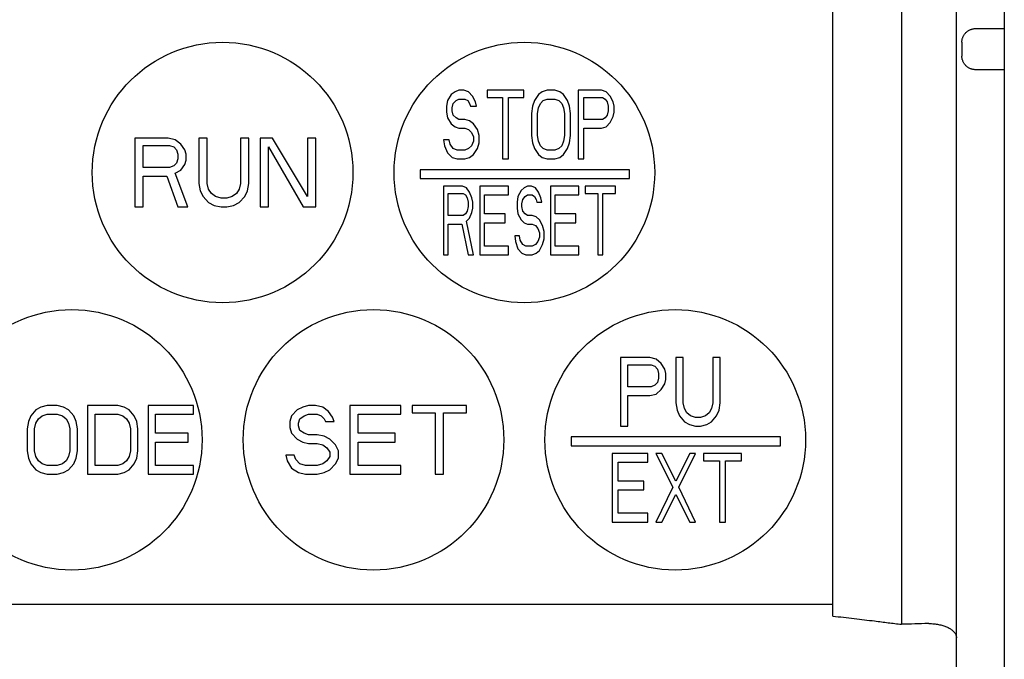
# Model space of a CAD drawing. Units: millimetres. Extents: x -649 to -144, y -687 to -337.
# Drawn here: x -544 to -508, y -504 to -481 of the extents above; entities that cross this region are included whole.
import ezdxf

# ---------------------------------------------------------------- set-up
doc = ezdxf.new("R2010")
doc.units = ezdxf.units.MM
doc.layers.add('10', color=4, linetype='CONTINUOUS')
doc.layers.add('11', color=7, linetype='CONTINUOUS')

msp = doc.modelspace()

# ---------------------------------------------------------------- linework, layer by layer
at = {"layer": '10'}
for p, q in [((-508.371, -458.367), (-508.371, -562.367)), ((-510.117, -585.367), (-510.117, -460.367)), ((-512.117, -469.367), (-512.117, -502.597)), ((-514.617, -502.297), (-514.617, -469.867)), ((-509.417, -480.867), (-508.371, -480.867)), ((-509.917, -481.367), (-509.917, -481.867)), ((-508.371, -482.367), (-509.417, -482.367)), ((-552.262, -501.867), (-514.617, -501.867))]:
    msp.add_line(p, q, dxfattribs=at)
for points, knots in [([(-509.917, -481.367), (-509.917, -481.351), (-509.915, -481.318), (-509.908, -481.27), (-509.896, -481.222), (-509.88, -481.176), (-509.859, -481.131), (-509.833, -481.089), (-509.804, -481.049), (-509.771, -481.013), (-509.734, -480.98), (-509.695, -480.951), (-509.653, -480.925), (-509.608, -480.904), (-509.562, -480.888), (-509.514, -480.876), (-509.466, -480.869), (-509.433, -480.867), (-509.417, -480.867)], [0, 0, 0, 0, 0.0488949, 0.0980524, 0.1471903, 0.196124, 0.2451087, 0.2943466, 0.3435716, 0.3925412, 0.4415088, 0.4907333, 0.5399808, 0.5889811, 0.6379237, 0.6870649, 0.7362319, 0.7851426, 0.7851426, 0.7851426, 0.7851426]), ([(-509.417, -482.367), (-509.433, -482.367), (-509.466, -482.366), (-509.514, -482.358), (-509.562, -482.346), (-509.608, -482.33), (-509.653, -482.309), (-509.695, -482.284), (-509.734, -482.254), (-509.771, -482.221), (-509.804, -482.185), (-509.833, -482.145), (-509.859, -482.103), (-509.88, -482.059), (-509.896, -482.012), (-509.908, -481.965), (-509.915, -481.916), (-509.917, -481.883), (-509.917, -481.867)], [0, 0, 0, 0, 0.0489107, 0.0980777, 0.1472189, 0.1961615, 0.2451618, 0.2944092, 0.3436338, 0.3926014, 0.441571, 0.490796, 0.5400339, 0.5890186, 0.6379522, 0.6870902, 0.7362477, 0.7851426, 0.7851426, 0.7851426, 0.7851426]), ([(-514.617, -502.297), (-514.357, -502.324), (-513.851, -502.38), (-513.346, -502.443), (-513.099, -502.475)], [0, 0, 0, 0, 0.782689, 1.527797, 1.527797, 1.527797, 1.527797]), ([(-513.099, -502.475), (-512.934, -502.496), (-512.607, -502.538), (-512.279, -502.578), (-512.117, -502.597)], [0, 0, 0, 0, 0.4996563, 0.9902, 0.9902, 0.9902, 0.9902]), ([(-511.141, -502.569), (-511.303, -502.574), (-511.629, -502.583), (-511.954, -502.593), (-512.117, -502.597)], [0, 0, 0, 0, 0.4880343, 0.9765885, 0.9765885, 0.9765885, 0.9765885]), ([(-511.117, -502.569), (-511.119, -502.569), (-511.125, -502.569), (-511.133, -502.569), (-511.138, -502.569), (-511.141, -502.569)], [0, 0, 0, 0, 0.00793562, 0.01587179, 0.02380907, 0.02380907, 0.02380907, 0.02380907]), ([(-511.117, -502.569), (-511.087, -502.569), (-511.027, -502.57), (-510.939, -502.576), (-510.854, -502.587), (-510.771, -502.6), (-510.691, -502.618), (-510.616, -502.638), (-510.545, -502.662), (-510.478, -502.688), (-510.416, -502.717), (-510.36, -502.748), (-510.309, -502.781), (-510.264, -502.816), (-510.225, -502.852), (-510.192, -502.89), (-510.164, -502.929), (-510.143, -502.968), (-510.128, -503.008), (-510.119, -503.048), (-510.117, -503.075), (-510.117, -503.089)], [0, 0, 0, 0, 0.089797, 0.178125, 0.264535, 0.348618, 0.430006, 0.508384, 0.58349, 0.655118, 0.723124, 0.787425, 0.848009, 0.904933, 0.958333, 1.008428, 1.055529, 1.100038, 1.14245, 1.183335, 1.223321, 1.223321, 1.223321, 1.223321])]:
    msp.add_open_spline(points, degree=3, knots=knots, dxfattribs=at)
at = {"layer": '11'}
for p, q in [((-528.252, -483.117), (-528.393, -483.17)), ((-528.075, -483.117), (-528.252, -483.117)), ((-527.898, -483.17), (-528.075, -483.117)), ((-525.885, -483.117), (-527.227, -483.117)), ((-527.227, -483.117), (-527.227, -483.383)), ((-525.885, -483.383), (-525.885, -483.117)), ((-525.037, -483.117), (-525.214, -483.17)), ((-524.754, -483.117), (-525.037, -483.117)), ((-524.578, -483.17), (-524.754, -483.117)), ((-523.059, -483.117), (-523.906, -483.117)), ((-523.906, -483.117), (-523.906, -485.617)), ((-522.882, -483.17), (-523.059, -483.117)), ((-528.534, -483.277), (-528.675, -483.49)), ((-528.393, -483.17), (-528.534, -483.277)), ((-528.358, -483.49), (-528.252, -483.436)), ((-528.252, -483.436), (-528.04, -483.436)), ((-528.04, -483.436), (-527.934, -483.49)), ((-527.757, -483.33), (-527.898, -483.17)), ((-527.651, -483.543), (-527.757, -483.33)), ((-527.227, -483.383), (-526.662, -483.383)), ((-526.662, -483.383), (-526.662, -485.617)), ((-526.45, -483.383), (-525.885, -483.383)), ((-526.45, -485.617), (-526.45, -483.383)), ((-525.355, -483.277), (-525.496, -483.49)), ((-525.214, -483.17), (-525.355, -483.277)), ((-525.178, -483.49), (-525.037, -483.436)), ((-525.037, -483.436), (-524.754, -483.436)), ((-524.754, -483.436), (-524.613, -483.49)), ((-524.436, -483.277), (-524.578, -483.17)), ((-524.295, -483.49), (-524.436, -483.277)), ((-523.695, -483.383), (-523.023, -483.383)), ((-523.695, -484.181), (-523.695, -483.383)), ((-523.023, -483.383), (-522.917, -483.436)), ((-522.917, -483.436), (-522.847, -483.543)), ((-522.741, -483.33), (-522.882, -483.17)), ((-522.635, -483.543), (-522.741, -483.33)), ((-528.675, -483.49), (-528.711, -483.702)), ((-528.711, -483.702), (-528.711, -483.915)), ((-528.499, -483.755), (-528.464, -483.596)), ((-528.499, -483.862), (-528.499, -483.755)), ((-528.464, -483.596), (-528.358, -483.49)), ((-527.934, -483.49), (-527.863, -483.596)), ((-527.863, -483.596), (-527.828, -483.702)), ((-527.828, -483.702), (-527.616, -483.702)), ((-527.616, -483.702), (-527.651, -483.543)), ((-525.567, -483.702), (-525.602, -483.968)), ((-525.496, -483.49), (-525.567, -483.702)), ((-525.39, -483.968), (-525.355, -483.755)), ((-525.355, -483.755), (-525.284, -483.596)), ((-525.284, -483.596), (-525.178, -483.49)), ((-524.613, -483.49), (-524.507, -483.596)), ((-524.507, -483.596), (-524.436, -483.755)), ((-524.436, -483.755), (-524.401, -483.968)), ((-524.224, -483.702), (-524.295, -483.49)), ((-524.189, -483.968), (-524.224, -483.702)), ((-522.847, -483.543), (-522.811, -483.702)), ((-522.811, -483.702), (-522.811, -483.862)), ((-522.599, -483.702), (-522.635, -483.543)), ((-522.599, -483.915), (-522.599, -483.702)), ((-528.711, -483.915), (-528.675, -484.128)), ((-528.675, -484.128), (-528.534, -484.341)), ((-528.464, -484.021), (-528.499, -483.862)), ((-528.358, -484.128), (-528.464, -484.021)), ((-528.252, -484.181), (-528.358, -484.128)), ((-528.04, -484.181), (-528.252, -484.181)), ((-527.863, -484.234), (-528.04, -484.181)), ((-525.602, -483.968), (-525.602, -484.766)), ((-525.39, -484.766), (-525.39, -483.968)), ((-524.401, -483.968), (-524.401, -484.766)), ((-524.189, -484.766), (-524.189, -483.968)), ((-523.023, -484.181), (-523.695, -484.181)), ((-522.917, -484.128), (-523.023, -484.181)), ((-522.847, -484.021), (-522.917, -484.128)), ((-522.811, -483.862), (-522.847, -484.021)), ((-522.741, -484.287), (-522.635, -484.075)), ((-522.635, -484.075), (-522.599, -483.915)), ((-528.534, -484.341), (-528.393, -484.447)), ((-528.393, -484.447), (-528.252, -484.5)), ((-528.252, -484.5), (-528.04, -484.5)), ((-528.04, -484.5), (-527.898, -484.553)), ((-527.898, -484.553), (-527.792, -484.66)), ((-527.722, -484.341), (-527.863, -484.234)), ((-527.58, -484.553), (-527.722, -484.341)), ((-527.51, -484.766), (-527.58, -484.553)), ((-523.695, -484.5), (-523.059, -484.5)), ((-523.695, -485.617), (-523.695, -484.5)), ((-523.059, -484.5), (-522.882, -484.447)), ((-522.882, -484.447), (-522.741, -484.287)), ((-538.849, -484.867), (-540.067, -484.867)), ((-540.067, -484.867), (-540.067, -487.367)), ((-538.596, -484.92), (-538.849, -484.867)), ((-538.393, -485.08), (-538.596, -484.92)), ((-537.429, -484.867), (-537.733, -484.867)), ((-537.733, -484.867), (-537.733, -486.516)), ((-537.429, -486.516), (-537.429, -484.867)), ((-535.907, -484.867), (-536.212, -484.867)), ((-536.212, -484.867), (-536.212, -486.516)), ((-535.907, -486.516), (-535.907, -484.867)), ((-535.045, -484.867), (-535.502, -484.867)), ((-535.502, -484.867), (-535.502, -487.367)), ((-533.777, -486.995), (-535.045, -484.867)), ((-533.473, -484.867), (-533.777, -484.867)), ((-533.777, -484.867), (-533.777, -486.995)), ((-533.473, -487.367), (-533.473, -484.867)), ((-527.792, -484.66), (-527.722, -484.819)), ((-527.722, -484.819), (-527.722, -484.979)), ((-527.51, -485.032), (-527.51, -484.766)), ((-525.602, -484.766), (-525.567, -485.032)), ((-525.355, -484.979), (-525.39, -484.766)), ((-524.401, -484.766), (-524.436, -484.979)), ((-524.224, -485.032), (-524.189, -484.766)), ((-539.762, -485.133), (-538.799, -485.133)), ((-539.762, -485.931), (-539.762, -485.133)), ((-538.799, -485.133), (-538.646, -485.186)), ((-538.646, -485.186), (-538.545, -485.293)), ((-538.241, -485.293), (-538.393, -485.08)), ((-535.197, -487.367), (-535.197, -485.186)), ((-535.197, -485.186), (-533.929, -487.367)), ((-528.605, -484.926), (-528.817, -484.926)), ((-528.817, -484.926), (-528.781, -485.138)), ((-528.781, -485.138), (-528.675, -485.404)), ((-528.569, -485.085), (-528.605, -484.926)), ((-528.464, -485.245), (-528.569, -485.085)), ((-528.322, -485.298), (-528.464, -485.245)), ((-527.898, -485.245), (-528.04, -485.298)), ((-527.792, -485.138), (-527.898, -485.245)), ((-527.722, -484.979), (-527.792, -485.138)), ((-527.722, -485.458), (-527.58, -485.245)), ((-527.58, -485.245), (-527.51, -485.032)), ((-525.567, -485.032), (-525.496, -485.245)), ((-525.496, -485.245), (-525.355, -485.458)), ((-525.284, -485.138), (-525.355, -484.979)), ((-525.178, -485.245), (-525.284, -485.138)), ((-525.037, -485.298), (-525.178, -485.245)), ((-524.613, -485.245), (-524.754, -485.298)), ((-524.507, -485.138), (-524.613, -485.245)), ((-524.436, -484.979), (-524.507, -485.138)), ((-524.436, -485.458), (-524.295, -485.245)), ((-524.295, -485.245), (-524.224, -485.032)), ((-538.545, -485.293), (-538.494, -485.452)), ((-538.494, -485.612), (-538.545, -485.771)), ((-538.494, -485.452), (-538.494, -485.612)), ((-538.19, -485.452), (-538.241, -485.293)), ((-538.19, -485.665), (-538.19, -485.452)), ((-528.675, -485.404), (-528.499, -485.564)), ((-528.499, -485.564), (-528.322, -485.617)), ((-528.04, -485.298), (-528.322, -485.298)), ((-528.322, -485.617), (-528.04, -485.617)), ((-528.04, -485.617), (-527.863, -485.564)), ((-527.863, -485.564), (-527.722, -485.458)), ((-526.662, -485.617), (-526.45, -485.617)), ((-525.355, -485.458), (-525.214, -485.564)), ((-525.214, -485.564), (-525.037, -485.617)), ((-524.754, -485.298), (-525.037, -485.298)), ((-525.037, -485.617), (-524.754, -485.617)), ((-524.754, -485.617), (-524.578, -485.564)), ((-524.578, -485.564), (-524.436, -485.458)), ((-523.906, -485.617), (-523.695, -485.617)), ((-538.799, -485.931), (-539.762, -485.931)), ((-538.646, -485.878), (-538.799, -485.931)), ((-538.545, -485.771), (-538.646, -485.878)), ((-538.393, -486.037), (-538.241, -485.825)), ((-538.241, -485.825), (-538.19, -485.665)), ((-539.762, -486.25), (-538.9, -486.25)), ((-539.762, -487.367), (-539.762, -486.25)), ((-538.9, -486.25), (-538.494, -487.367)), ((-538.596, -486.144), (-538.393, -486.037)), ((-538.139, -487.367), (-538.596, -486.144)), ((-522.03, -486.013), (-529.667, -486.013)), ((-529.667, -486.013), (-529.667, -486.332)), ((-529.667, -486.332), (-522.03, -486.332)), ((-522.03, -486.332), (-522.03, -486.013)), ((-537.733, -486.516), (-537.683, -486.782)), ((-537.378, -486.729), (-537.429, -486.516)), ((-536.212, -486.516), (-536.262, -486.729)), ((-535.958, -486.782), (-535.907, -486.516)), ((-528.123, -486.617), (-528.817, -486.617)), ((-528.817, -486.617), (-528.817, -489.117)), ((-527.979, -486.67), (-528.123, -486.617)), ((-527.863, -486.83), (-527.979, -486.67)), ((-526.448, -486.617), (-527.488, -486.617)), ((-527.488, -486.617), (-527.488, -489.117)), ((-526.448, -486.936), (-526.448, -486.617)), ((-525.87, -486.67), (-525.986, -486.777)), ((-525.755, -486.617), (-525.87, -486.67)), ((-525.61, -486.617), (-525.755, -486.617)), ((-525.466, -486.67), (-525.61, -486.617)), ((-525.35, -486.83), (-525.466, -486.67)), ((-523.877, -486.617), (-524.917, -486.617)), ((-524.917, -486.617), (-524.917, -489.117)), ((-523.877, -486.936), (-523.877, -486.617)), ((-522.548, -486.617), (-523.646, -486.617)), ((-523.646, -486.617), (-523.646, -486.883)), ((-522.548, -486.883), (-522.548, -486.617)), ((-537.683, -486.782), (-537.581, -486.995)), ((-537.581, -486.995), (-537.378, -487.208)), ((-537.277, -486.888), (-537.378, -486.729)), ((-537.125, -486.995), (-537.277, -486.888)), ((-536.922, -487.048), (-537.125, -486.995)), ((-536.719, -487.048), (-536.922, -487.048)), ((-536.516, -486.995), (-536.719, -487.048)), ((-536.364, -486.888), (-536.516, -486.995)), ((-536.262, -486.729), (-536.364, -486.888)), ((-536.262, -487.208), (-536.06, -486.995)), ((-536.06, -486.995), (-535.958, -486.782)), ((-528.643, -486.883), (-528.095, -486.883)), ((-528.643, -487.681), (-528.643, -486.883)), ((-528.095, -486.883), (-528.008, -486.936)), ((-528.008, -486.936), (-527.95, -487.043)), ((-527.95, -487.043), (-527.921, -487.202)), ((-527.777, -487.043), (-527.863, -486.83)), ((-527.748, -487.202), (-527.777, -487.043)), ((-527.315, -486.936), (-526.448, -486.936)), ((-527.315, -487.628), (-527.315, -486.936)), ((-526.101, -486.99), (-526.13, -487.202)), ((-525.986, -486.777), (-526.101, -486.99)), ((-525.928, -487.096), (-525.841, -486.99)), ((-525.841, -486.99), (-525.755, -486.936)), ((-525.755, -486.936), (-525.581, -486.936)), ((-525.581, -486.936), (-525.495, -486.99)), ((-525.495, -486.99), (-525.437, -487.096)), ((-525.263, -487.043), (-525.35, -486.83)), ((-525.235, -487.202), (-525.263, -487.043)), ((-524.743, -486.936), (-523.877, -486.936)), ((-524.743, -487.628), (-524.743, -486.936)), ((-523.646, -486.883), (-523.183, -486.883)), ((-523.183, -486.883), (-523.183, -489.117)), ((-523.01, -486.883), (-522.548, -486.883)), ((-523.01, -489.117), (-523.01, -486.883)), ((-540.067, -487.367), (-539.762, -487.367)), ((-538.494, -487.367), (-538.139, -487.367)), ((-537.378, -487.208), (-537.175, -487.314)), ((-537.175, -487.314), (-536.922, -487.367)), ((-536.922, -487.367), (-536.719, -487.367)), ((-536.719, -487.367), (-536.465, -487.314)), ((-536.465, -487.314), (-536.262, -487.208)), ((-535.502, -487.367), (-535.197, -487.367)), ((-533.929, -487.367), (-533.473, -487.367)), ((-527.921, -487.362), (-527.95, -487.521)), ((-527.921, -487.202), (-527.921, -487.362)), ((-527.777, -487.575), (-527.748, -487.415)), ((-527.748, -487.415), (-527.748, -487.202)), ((-526.13, -487.202), (-526.13, -487.415)), ((-526.13, -487.415), (-526.101, -487.628)), ((-525.957, -487.255), (-525.928, -487.096)), ((-525.957, -487.362), (-525.957, -487.255)), ((-525.928, -487.521), (-525.957, -487.362)), ((-525.437, -487.096), (-525.408, -487.202)), ((-525.408, -487.202), (-525.235, -487.202)), ((-528.095, -487.681), (-528.643, -487.681)), ((-528.008, -487.628), (-528.095, -487.681)), ((-527.95, -487.521), (-528.008, -487.628)), ((-527.979, -487.894), (-527.863, -487.787)), ((-527.863, -487.787), (-527.777, -487.575)), ((-526.563, -487.628), (-527.315, -487.628)), ((-526.563, -487.947), (-526.563, -487.628)), ((-526.101, -487.628), (-525.986, -487.841)), ((-525.841, -487.628), (-525.928, -487.521)), ((-525.755, -487.681), (-525.841, -487.628)), ((-525.581, -487.681), (-525.755, -487.681)), ((-525.437, -487.734), (-525.581, -487.681)), ((-525.321, -487.841), (-525.437, -487.734)), ((-523.992, -487.628), (-524.743, -487.628)), ((-523.992, -487.947), (-523.992, -487.628)), ((-528.643, -488), (-528.152, -488)), ((-528.643, -489.117), (-528.643, -488)), ((-528.152, -488), (-527.921, -489.117)), ((-527.719, -489.117), (-527.979, -487.894)), ((-527.315, -487.947), (-526.563, -487.947)), ((-527.315, -488.798), (-527.315, -487.947)), ((-525.986, -487.841), (-525.87, -487.947)), ((-525.87, -487.947), (-525.755, -488)), ((-525.755, -488), (-525.581, -488)), ((-525.581, -488), (-525.466, -488.053)), ((-525.466, -488.053), (-525.379, -488.16)), ((-525.206, -488.053), (-525.321, -487.841)), ((-525.148, -488.266), (-525.206, -488.053)), ((-524.743, -487.947), (-523.992, -487.947)), ((-524.743, -488.798), (-524.743, -487.947)), ((-526.043, -488.426), (-526.217, -488.426)), ((-526.217, -488.426), (-526.188, -488.638)), ((-526.015, -488.585), (-526.043, -488.426)), ((-525.379, -488.16), (-525.321, -488.319)), ((-525.321, -488.479), (-525.379, -488.638)), ((-525.321, -488.319), (-525.321, -488.479)), ((-525.148, -488.532), (-525.148, -488.266)), ((-526.448, -488.798), (-527.315, -488.798)), ((-526.448, -489.117), (-526.448, -488.798)), ((-526.188, -488.638), (-526.101, -488.904)), ((-525.928, -488.745), (-526.015, -488.585)), ((-525.812, -488.798), (-525.928, -488.745)), ((-525.581, -488.798), (-525.812, -488.798)), ((-525.466, -488.745), (-525.581, -488.798)), ((-525.379, -488.638), (-525.466, -488.745)), ((-525.321, -488.958), (-525.206, -488.745)), ((-525.206, -488.745), (-525.148, -488.532)), ((-523.877, -488.798), (-524.743, -488.798)), ((-523.877, -489.117), (-523.877, -488.798)), ((-528.817, -489.117), (-528.643, -489.117)), ((-527.921, -489.117), (-527.719, -489.117)), ((-527.488, -489.117), (-526.448, -489.117)), ((-526.101, -488.904), (-525.957, -489.064)), ((-525.957, -489.064), (-525.812, -489.117)), ((-525.812, -489.117), (-525.581, -489.117)), ((-525.581, -489.117), (-525.437, -489.064)), ((-525.437, -489.064), (-525.321, -488.958)), ((-524.917, -489.117), (-523.877, -489.117)), ((-523.183, -489.117), (-523.01, -489.117)), ((-521.288, -492.867), (-522.367, -492.867)), ((-522.367, -492.867), (-522.367, -495.367)), ((-522.097, -493.133), (-521.243, -493.133)), ((-522.097, -493.931), (-522.097, -493.133)), ((-521.063, -492.92), (-521.288, -492.867)), ((-521.243, -493.133), (-521.108, -493.186)), ((-520.884, -493.08), (-521.063, -492.92)), ((-520.749, -493.293), (-520.884, -493.08)), ((-520.075, -492.867), (-520.344, -492.867)), ((-520.344, -492.867), (-520.344, -494.516)), ((-520.075, -494.516), (-520.075, -492.867)), ((-518.726, -492.867), (-518.996, -492.867)), ((-518.996, -492.867), (-518.996, -494.516)), ((-518.726, -494.516), (-518.726, -492.867)), ((-521.108, -493.186), (-521.018, -493.293)), ((-521.018, -493.293), (-520.974, -493.452)), ((-520.974, -493.452), (-520.974, -493.612)), ((-520.704, -493.452), (-520.749, -493.293)), ((-520.704, -493.665), (-520.704, -493.452)), ((-521.108, -493.878), (-521.243, -493.931)), ((-521.018, -493.771), (-521.108, -493.878)), ((-520.974, -493.612), (-521.018, -493.771)), ((-520.884, -494.037), (-520.749, -493.825)), ((-520.749, -493.825), (-520.704, -493.665)), ((-521.243, -493.931), (-522.097, -493.931)), ((-522.097, -494.25), (-521.288, -494.25)), ((-522.097, -495.367), (-522.097, -494.25)), ((-521.288, -494.25), (-521.063, -494.197)), ((-521.063, -494.197), (-520.884, -494.037)), ((-520.344, -494.516), (-520.299, -494.782)), ((-520.03, -494.729), (-520.075, -494.516)), ((-518.996, -494.516), (-519.041, -494.729)), ((-518.771, -494.782), (-518.726, -494.516)), ((-543.674, -494.777), (-543.858, -494.99)), ((-543.49, -494.67), (-543.674, -494.777)), ((-543.261, -494.617), (-543.49, -494.67)), ((-543.444, -494.99), (-543.261, -494.936)), ((-542.893, -494.617), (-543.261, -494.617)), ((-543.261, -494.936), (-542.893, -494.936)), ((-542.664, -494.67), (-542.893, -494.617)), ((-542.893, -494.936), (-542.71, -494.99)), ((-542.48, -494.777), (-542.664, -494.67)), ((-542.296, -494.99), (-542.48, -494.777)), ((-540.689, -494.617), (-541.791, -494.617)), ((-541.791, -494.617), (-541.791, -497.117)), ((-541.516, -494.936), (-540.689, -494.936)), ((-541.516, -496.798), (-541.516, -494.936)), ((-540.46, -494.67), (-540.689, -494.617)), ((-540.689, -494.936), (-540.506, -494.99)), ((-540.276, -494.777), (-540.46, -494.67)), ((-540.092, -494.99), (-540.276, -494.777)), ((-537.934, -494.617), (-539.587, -494.617)), ((-539.587, -494.617), (-539.587, -497.117)), ((-539.312, -494.936), (-537.934, -494.936)), ((-539.312, -495.628), (-539.312, -494.936)), ((-537.934, -494.936), (-537.934, -494.617)), ((-534.152, -494.777), (-534.359, -494.99)), ((-533.945, -494.67), (-534.152, -494.777)), ((-533.737, -494.617), (-533.945, -494.67)), ((-533.893, -494.99), (-533.737, -494.936)), ((-533.478, -494.617), (-533.737, -494.617)), ((-533.737, -494.936), (-533.426, -494.936)), ((-533.219, -494.67), (-533.478, -494.617)), ((-533.426, -494.936), (-533.27, -494.99)), ((-533.011, -494.83), (-533.219, -494.67)), ((-532.856, -495.043), (-533.011, -494.83)), ((-530.367, -494.617), (-532.233, -494.617)), ((-532.233, -494.617), (-532.233, -497.117)), ((-531.922, -494.936), (-530.367, -494.936)), ((-531.922, -495.628), (-531.922, -494.936)), ((-530.367, -494.936), (-530.367, -494.617)), ((-527.982, -494.617), (-529.952, -494.617)), ((-529.952, -494.617), (-529.952, -494.883)), ((-529.952, -494.883), (-529.122, -494.883)), ((-529.122, -494.883), (-529.122, -497.117)), ((-528.811, -494.883), (-527.982, -494.883)), ((-528.811, -497.117), (-528.811, -494.883)), ((-527.982, -494.883), (-527.982, -494.617)), ((-520.299, -494.782), (-520.209, -494.995)), ((-519.94, -494.888), (-520.03, -494.729)), ((-519.805, -494.995), (-519.94, -494.888)), ((-519.131, -494.888), (-519.266, -494.995)), ((-519.041, -494.729), (-519.131, -494.888)), ((-518.861, -494.995), (-518.771, -494.782)), ((-543.949, -495.202), (-543.995, -495.468)), ((-543.858, -494.99), (-543.949, -495.202)), ((-543.72, -495.468), (-543.674, -495.255)), ((-543.674, -495.255), (-543.582, -495.096)), ((-543.582, -495.096), (-543.444, -494.99)), ((-542.71, -494.99), (-542.572, -495.096)), ((-542.572, -495.096), (-542.48, -495.255)), ((-542.48, -495.255), (-542.434, -495.468)), ((-542.205, -495.202), (-542.296, -494.99)), ((-542.159, -495.468), (-542.205, -495.202)), ((-540.506, -494.99), (-540.368, -495.096)), ((-540.368, -495.096), (-540.276, -495.255)), ((-540.276, -495.255), (-540.23, -495.468)), ((-540, -495.202), (-540.092, -494.99)), ((-539.955, -495.468), (-540, -495.202)), ((-534.359, -494.99), (-534.411, -495.202)), ((-534.411, -495.202), (-534.411, -495.415)), ((-534.1, -495.255), (-534.048, -495.096)), ((-534.1, -495.362), (-534.1, -495.255)), ((-534.048, -495.096), (-533.893, -494.99)), ((-533.27, -494.99), (-533.167, -495.096)), ((-533.167, -495.096), (-533.115, -495.202)), ((-533.115, -495.202), (-532.804, -495.202)), ((-532.804, -495.202), (-532.856, -495.043)), ((-520.209, -494.995), (-520.03, -495.208)), ((-520.03, -495.208), (-519.85, -495.314)), ((-519.85, -495.314), (-519.625, -495.367)), ((-519.625, -495.048), (-519.805, -494.995)), ((-519.445, -495.048), (-519.625, -495.048)), ((-519.266, -494.995), (-519.445, -495.048)), ((-519.445, -495.367), (-519.221, -495.314)), ((-519.221, -495.314), (-519.041, -495.208)), ((-519.041, -495.208), (-518.861, -494.995)), ((-543.995, -495.468), (-543.995, -496.266)), ((-543.72, -496.266), (-543.72, -495.468)), ((-542.434, -495.468), (-542.434, -496.266)), ((-542.159, -496.266), (-542.159, -495.468)), ((-540.23, -495.468), (-540.23, -496.266)), ((-539.955, -496.266), (-539.955, -495.468)), ((-538.118, -495.628), (-539.312, -495.628)), ((-538.118, -495.947), (-538.118, -495.628)), ((-534.411, -495.415), (-534.359, -495.628)), ((-534.359, -495.628), (-534.152, -495.841)), ((-534.048, -495.521), (-534.1, -495.362)), ((-533.893, -495.628), (-534.048, -495.521)), ((-533.737, -495.681), (-533.893, -495.628)), ((-533.426, -495.681), (-533.737, -495.681)), ((-533.167, -495.734), (-533.426, -495.681)), ((-530.574, -495.628), (-531.922, -495.628)), ((-530.574, -495.947), (-530.574, -495.628)), ((-522.367, -495.367), (-522.097, -495.367)), ((-519.625, -495.367), (-519.445, -495.367)), ((-539.312, -495.947), (-538.118, -495.947)), ((-539.312, -496.798), (-539.312, -495.947)), ((-534.152, -495.841), (-533.945, -495.947)), ((-533.945, -495.947), (-533.737, -496)), ((-533.737, -496), (-533.426, -496)), ((-533.426, -496), (-533.219, -496.053)), ((-532.959, -495.841), (-533.167, -495.734)), ((-532.752, -496.053), (-532.959, -495.841)), ((-531.922, -495.947), (-530.574, -495.947)), ((-531.922, -496.798), (-531.922, -495.947)), ((-516.53, -495.763), (-524.167, -495.763)), ((-524.167, -495.763), (-524.167, -496.082)), ((-516.53, -496.082), (-516.53, -495.763)), ((-543.995, -496.266), (-543.949, -496.532)), ((-543.674, -496.479), (-543.72, -496.266)), ((-542.434, -496.266), (-542.48, -496.479)), ((-542.205, -496.532), (-542.159, -496.266)), ((-540.23, -496.266), (-540.276, -496.479)), ((-540, -496.532), (-539.955, -496.266)), ((-533.219, -496.053), (-533.063, -496.16)), ((-533.063, -496.16), (-532.959, -496.319)), ((-532.959, -496.319), (-532.959, -496.479)), ((-532.648, -496.266), (-532.752, -496.053)), ((-532.648, -496.532), (-532.648, -496.266)), ((-524.167, -496.082), (-516.53, -496.082)), ((-521.362, -496.367), (-522.667, -496.367)), ((-522.667, -496.367), (-522.667, -498.867)), ((-521.362, -496.686), (-521.362, -496.367)), ((-520.855, -496.367), (-521.073, -496.367)), ((-521.073, -496.367), (-520.457, -497.591)), ((-520.348, -497.378), (-520.855, -496.367)), ((-519.841, -496.367), (-520.348, -497.378)), ((-520.239, -497.591), (-519.623, -496.367)), ((-519.623, -496.367), (-519.841, -496.367)), ((-517.957, -496.367), (-519.333, -496.367)), ((-519.333, -496.367), (-519.333, -496.633)), ((-517.957, -496.633), (-517.957, -496.367)), ((-543.949, -496.532), (-543.858, -496.745)), ((-543.858, -496.745), (-543.674, -496.958)), ((-543.582, -496.638), (-543.674, -496.479)), ((-543.444, -496.745), (-543.582, -496.638)), ((-543.261, -496.798), (-543.444, -496.745)), ((-542.71, -496.745), (-542.893, -496.798)), ((-542.572, -496.638), (-542.71, -496.745)), ((-542.48, -496.479), (-542.572, -496.638)), ((-542.48, -496.958), (-542.296, -496.745)), ((-542.296, -496.745), (-542.205, -496.532)), ((-540.506, -496.745), (-540.689, -496.798)), ((-540.368, -496.638), (-540.506, -496.745)), ((-540.276, -496.479), (-540.368, -496.638)), ((-540.276, -496.958), (-540.092, -496.745)), ((-540.092, -496.745), (-540, -496.532)), ((-534.256, -496.426), (-534.567, -496.426)), ((-534.567, -496.426), (-534.515, -496.638)), ((-534.515, -496.638), (-534.359, -496.904)), ((-534.204, -496.585), (-534.256, -496.426)), ((-534.048, -496.745), (-534.204, -496.585)), ((-533.841, -496.798), (-534.048, -496.745)), ((-533.219, -496.745), (-533.426, -496.798)), ((-533.063, -496.638), (-533.219, -496.745)), ((-532.959, -496.479), (-533.063, -496.638)), ((-532.959, -496.958), (-532.752, -496.745)), ((-532.752, -496.745), (-532.648, -496.532)), ((-522.449, -496.686), (-521.362, -496.686)), ((-522.449, -497.378), (-522.449, -496.686)), ((-519.333, -496.633), (-518.754, -496.633)), ((-518.754, -496.633), (-518.754, -498.867)), ((-518.536, -496.633), (-517.957, -496.633)), ((-518.536, -498.867), (-518.536, -496.633)), ((-543.674, -496.958), (-543.49, -497.064)), ((-543.49, -497.064), (-543.261, -497.117)), ((-542.893, -496.798), (-543.261, -496.798)), ((-543.261, -497.117), (-542.893, -497.117)), ((-542.893, -497.117), (-542.664, -497.064)), ((-542.664, -497.064), (-542.48, -496.958)), ((-541.791, -497.117), (-540.689, -497.117)), ((-540.689, -496.798), (-541.516, -496.798)), ((-540.689, -497.117), (-540.46, -497.064)), ((-540.46, -497.064), (-540.276, -496.958)), ((-539.587, -497.117), (-537.934, -497.117)), ((-537.934, -496.798), (-539.312, -496.798)), ((-537.934, -497.117), (-537.934, -496.798)), ((-534.359, -496.904), (-534.1, -497.064)), ((-534.1, -497.064), (-533.841, -497.117)), ((-533.426, -496.798), (-533.841, -496.798)), ((-533.841, -497.117), (-533.426, -497.117)), ((-533.426, -497.117), (-533.167, -497.064)), ((-533.167, -497.064), (-532.959, -496.958)), ((-532.233, -497.117), (-530.367, -497.117)), ((-530.367, -496.798), (-531.922, -496.798)), ((-530.367, -497.117), (-530.367, -496.798)), ((-529.122, -497.117), (-528.811, -497.117)), ((-521.507, -497.378), (-522.449, -497.378)), ((-521.507, -497.697), (-521.507, -497.378)), ((-522.449, -497.697), (-521.507, -497.697)), ((-522.449, -498.548), (-522.449, -497.697)), ((-520.457, -497.591), (-521.073, -498.867)), ((-519.623, -498.867), (-520.239, -497.591)), ((-520.855, -498.867), (-520.348, -497.857)), ((-520.348, -497.857), (-519.841, -498.867)), ((-521.362, -498.548), (-522.449, -498.548)), ((-521.362, -498.867), (-521.362, -498.548)), ((-522.667, -498.867), (-521.362, -498.867)), ((-521.073, -498.867), (-520.855, -498.867)), ((-519.841, -498.867), (-519.623, -498.867)), ((-518.754, -498.867), (-518.536, -498.867))]:
    msp.add_line(p, q, dxfattribs=at)
for centre in [(-536.867, -486.117), (-525.867, -486.117), (-542.367, -495.867), (-531.367, -495.867), (-520.367, -495.867)]:
    msp.add_circle(centre, 4.75, dxfattribs=at)

doc.saveas('drawing.dxf')
